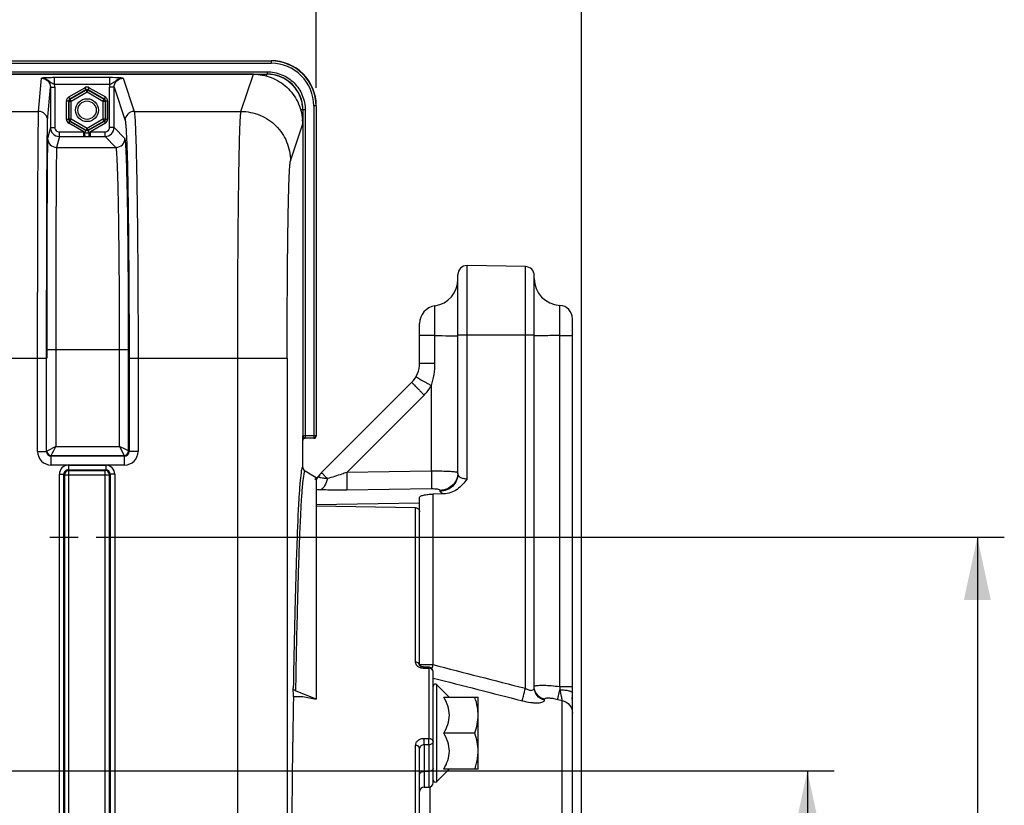
# Model space of a CAD drawing. Units: millimetres. Extents: x 0 to 594, y 0 to 420.
# Drawn here: x 211 to 266, y 284 to 327 of the extents above; entities that cross this region are included whole.
import ezdxf

# ---------------------------------------------------------------- set-up
doc = ezdxf.new("R2010")
doc.units = ezdxf.units.MM
doc.header["$LTSCALE"] = 32.67
doc.linetypes.add('CENTER', pattern=[0.6, 0.375, -0.075, 0.075, -0.075])
doc.layers.get('0').update_dxf_attribs({"linetype": 'CONTINUOUS'})
doc.layers.add('AXES', color=7, linetype='CONTINUOUS')
doc.layers.add('SOLIDES', color=7, linetype='CONTINUOUS')
doc.styles.get("Standard").update_dxf_attribs({"font": 'txt', "width": 0.85})
doc.dimstyles.new('DIMSTYLE_4', dxfattribs={"dimtxt": 3.5, "dimasz": 3.5, "dimexe": 1.5, "dimexo": 1, "dimgap": 0.875, "dimtad": 1, "dimdec": 4, "dimlfac": 4, "dimtxsty": 'STANDARD', "dimblk": '_FILLED', "dimblk1": '_FILLED', "dimblk2": '_FILLED', "dimcen": 0.09, "dimclrt": 5, "dimadec": 0, "dimazin": 0, "dimtp": 0.0001, "dimtm": 0.0001, "dimtfac": 1, "dimtdec": 4, "dimtofl": 0, "dimtmove": 0, "dimatfit": 3, "dimldrblk": '_FILLED', "dimfxl": 1, "dimtolj": 1, "dimarcsym": 0})

# ---------------------------------------------------------------- blocks, each defined once
blk = doc.blocks.new('_FILLED')
at = {"color": 0, "linetype": 'BYBLOCK'}
blk.add_solid([(0, 0), (-1, 0.214), (-1, -0.214)], dxfattribs=at)
blk = doc.blocks.new('*D5')
at = {"color": 2, "linetype": 'CONTINUOUS'}
for p, q in [((88.219, 317.419), (88.219, 379.194)), ((242.719, 266.486), (242.719, 379.194)), ((88.219, 377.694), (165.469, 377.694)), ((242.719, 377.694), (165.469, 377.694))]:
    blk.add_line(p, q, dxfattribs=at)
at = {"color": 2, "linetype": 'CONTINUOUS', "xscale": 3.5, "yscale": 3.5, "zscale": 3.5, "rotation": 180}
blk.add_blockref('_FILLED', (88.219, 377.694), dxfattribs=at)
at = {"color": 2, "linetype": 'CONTINUOUS', "xscale": 3.5, "yscale": 3.5, "zscale": 3.5}
blk.add_blockref('_FILLED', (242.719, 377.694), dxfattribs=at)
at = {"color": 5, "linetype": 'CONTINUOUS', "insert": (165.469, 382.069), "char_height": 3.5, "width": 8.925, "attachment_point": 2, "line_spacing_factor": 0.9}
blk.add_mtext('618', dxfattribs=at)
blk = doc.blocks.new('*D8')
at = {"color": 2, "linetype": 'CONTINUOUS'}
for p, q in [((167.469, 362.533), (167.469, 369.044)), ((227.969, 323.669), (227.969, 369.044)), ((167.469, 367.544), (197.719, 367.544)), ((227.969, 367.544), (197.719, 367.544))]:
    blk.add_line(p, q, dxfattribs=at)
at = {"color": 2, "linetype": 'CONTINUOUS', "xscale": 3.5, "yscale": 3.5, "zscale": 3.5, "rotation": 180}
blk.add_blockref('_FILLED', (167.469, 367.544), dxfattribs=at)
at = {"color": 2, "linetype": 'CONTINUOUS', "xscale": 3.5, "yscale": 3.5, "zscale": 3.5}
blk.add_blockref('_FILLED', (227.969, 367.544), dxfattribs=at)
at = {"color": 5, "linetype": 'CONTINUOUS', "insert": (197.719, 371.919), "char_height": 3.5, "width": 8.925, "attachment_point": 2, "line_spacing_factor": 0.9}
blk.add_mtext('242', dxfattribs=at)
blk = doc.blocks.new('*D27')
at = {"color": 2, "linetype": 'CONTINUOUS'}
for p, q in [((208.969, 285.669), (256.782, 285.669)), ((255.282, 285.669), (255.282, 272.794)), ((255.282, 259.919), (255.282, 272.794)), ((248.719, 259.919), (256.782, 259.919))]:
    blk.add_line(p, q, dxfattribs=at)
at = {"color": 2, "linetype": 'CONTINUOUS', "xscale": 3.5, "yscale": 3.5, "zscale": 3.5}
for p, rotation in [((255.282, 285.669), 90), ((255.282, 259.919), 270)]:
    blk.add_blockref('_FILLED', p, dxfattribs=dict(at, rotation=rotation))
at = {"color": 5, "linetype": 'CONTINUOUS', "insert": (250.907, 272.794), "char_height": 3.5, "width": 8.925, "attachment_point": 2, "rotation": 90, "line_spacing_factor": 0.9}
blk.add_mtext('103', dxfattribs=at)
blk = doc.blocks.new('*D28')
at = {"color": 2, "linetype": 'CONTINUOUS'}
for p, q in [((215.719, 298.669), (266.237, 298.669)), ((264.737, 298.669), (264.737, 279.294)), ((264.737, 259.919), (264.737, 279.294)), ((248.719, 259.919), (266.237, 259.919))]:
    blk.add_line(p, q, dxfattribs=at)
at = {"color": 2, "linetype": 'CONTINUOUS', "xscale": 3.5, "yscale": 3.5, "zscale": 3.5}
for p, rotation in [((264.737, 298.669), 90), ((264.737, 259.919), 270)]:
    blk.add_blockref('_FILLED', p, dxfattribs=dict(at, rotation=rotation))
at = {"color": 5, "linetype": 'CONTINUOUS', "insert": (260.362, 279.294), "char_height": 3.5, "width": 8.925, "attachment_point": 2, "rotation": 90, "line_spacing_factor": 0.9}
blk.add_mtext('155', dxfattribs=at)

msp = doc.modelspace()

# ---------------------------------------------------------------- linework, layer by layer
at = {"color": 9, "linetype": 'CONTINUOUS'}
for p, q in [((198.431982, 325.032832), (225.458027, 325.032832)), ((198.520371, 325.157813), (225.458027, 325.157813)), ((225.458027, 325.157813), (225.468975, 325.16876)), ((225.458027, 325.157813), (225.458027, 325.032832)), ((198.431982, 324.554689), (225.229846, 324.554689)), ((198.520371, 324.429708), (225.229479, 324.429708)), ((223.78175, 322.350269), (224.469803, 324.416105)), ((225.229846, 324.554689), (225.229846, 324.429708)), ((227.957646, 322.658194), (227.832666, 322.658194)), ((227.832666, 322.658194), (227.832666, 304.179708)), ((227.957646, 322.658194), (227.968594, 322.669141)), ((227.957646, 322.658194), (227.957646, 304.304689)), ((227.354522, 322.430012), (227.229541, 322.430012)), ((227.229541, 322.430012), (227.229541, 304.304689)), ((227.354522, 322.430012), (227.354522, 304.179708)), ((226.531324, 319.604014), (227.217721, 321.666846)), ((236.35232, 301.900353), (236.35232, 313.771156)), ((239.602345, 290.255124), (239.60232, 313.714427)), ((234.568594, 308.33823), (234.568594, 311.534777)), ((241.510255, 290.355346), (241.510261, 311.557215)), ((235.843594, 309.91876), (240.093594, 309.91876)), ((223.599786, 308.619089), (226.349367, 308.619089)), ((233.718594, 308.33823), (234.568594, 308.33823)), ((234.369773, 302.330576), (234.369773, 307.09443)), ((229.660161, 302.261731), (233.968909, 306.570463)), ((227.957646, 304.304689), (227.229541, 304.304689)), ((227.832666, 304.179708), (227.354522, 304.179708)), ((234.369773, 302.330576), (229.660161, 302.261731)), ((234.369773, 301.346395), (229.660176, 301.277269)), ((234.861046, 301.216238), (234.861046, 301.264664)), ((234.455505, 301.058737), (234.455505, 291.570621)), ((233.472957, 300.307545), (233.472957, 291.71254)), ((233.718594, 291.570621), (234.455505, 291.570621)), ((233.965839, 291.438486), (233.964231, 291.376651)), ((233.964231, 291.376651), (234.222957, 291.370453)), ((234.224619, 291.432303), (234.222957, 291.370453)), ((234.222957, 291.370453), (234.222957, 287.451815)), ((234.681982, 285.072701), (234.681982, 290.449478)), ((241.510255, 290.355362), (242.218594, 290.35536)), ((240.662153, 289.601106), (240.662153, 289.643643)), ((241.399063, 289.641084), (241.650035, 289.57782)), ((241.650037, 229.396291), (241.650035, 289.57782)), ((233.472957, 287.076233), (233.472957, 272.533935)), ((234.222957, 287.451815), (233.964231, 287.451591)), ((233.964239, 287.110216), (233.964231, 284.752287)), ((234.222957, 287.110421), (233.964239, 287.110216)), ((234.222957, 287.110421), (234.222957, 284.756803)), ((233.964231, 285.633544), (234.222957, 285.636738)), ((234.287153, 284.766696), (234.287087, 279.138803))]:
    msp.add_line(p, q, dxfattribs=at)
at = {"color": 7, "linetype": 'CONTINUOUS'}
for p, q in [((224.469803, 324.416105), (197.780631, 324.416105)), ((235.843594, 302.197121), (235.843594, 313.271233)), ((239.60232, 313.714427), (236.35232, 313.771156)), ((240.093594, 290.303133), (240.093594, 313.214504)), ((233.718594, 308.338249), (233.718594, 310.546091)), ((242.218594, 230.124027), (242.218594, 310.808373)), ((228.261487, 302.259803), (233.279254, 307.277569)), ((227.218594, 302.54517), (227.218594, 304.043779)), ((227.968594, 301.967798), (227.343632, 302.32862)), ((227.968594, 301.967798), (227.968594, 289.65192)), ((233.718594, 291.529858), (233.718594, 300.876379)), ((235.052562, 301.071648), (234.455505, 301.058737)), ((233.718594, 300.560798), (227.968594, 300.463851)), ((227.968594, 300.400351), (233.472957, 300.307545)), ((233.721223, 291.525933), (233.71845, 291.529858)), ((234.224565, 291.432304), (233.965839, 291.438486)), ((234.468594, 285.007142), (234.468594, 291.182376)), ((226.697119, 289.794022), (226.688736, 290.274297)), ((235.367909, 289.763551), (234.681982, 290.449478)), ((226.697119, 289.794022), (227.218594, 289.794022)), ((227.968594, 289.65192), (226.813736, 290.123389)), ((227.218594, 289.794022), (227.968594, 289.65192)), ((235.06097, 289.76109), (236.968594, 289.76109)), ((236.968594, 285.76109), (236.968594, 289.76109)), ((236.9571, 289.006086), (236.95675, 289.009805)), ((236.789961, 287.76109), (235.06097, 287.76109)), ((233.718594, 232.923643), (233.718594, 286.913882)), ((236.95675, 286.512374), (236.957115, 286.516254)), ((235.367909, 285.758629), (234.681982, 285.072701)), ((236.968594, 285.76109), (235.06097, 285.76109)), ((233.964231, 284.752286), (234.222957, 284.756802))]:
    msp.add_line(p, q, dxfattribs=at)
msp.add_lwpolyline([(233.965839, 291.438486), (233.950887, 291.439063), (233.923521, 291.441275), (233.897139, 291.444859), (233.871954, 291.44969), (233.848031, 291.455663), (233.825587, 291.462635), (233.804892, 291.470411), (233.786114, 291.478797), (233.769401, 291.487571), (233.754928, 291.496457), (233.742889, 291.505082), (233.733302, 291.513112), (233.7261, 291.520211), (233.721223, 291.525933)], dxfattribs=at)
at = {"color": 9, "linetype": 'CONTINUOUS'}
msp.add_circle((215.218594, 322.41876), 0.636046, dxfattribs=at)
at = {"color": 7, "linetype": 'CONTINUOUS'}
msp.add_circle((215.218594, 322.41876), 0.511055, dxfattribs=at)
at = {"color": 9, "linetype": 'CONTINUOUS'}
for centre, radius, start, end in [((225.458128, 322.658294), 2.499515, 359.9976959, 90.0023041), ((225.458177, 322.658343), 2.374489, 359.9963922, 90.0036078), ((225.230021, 322.430189), 1.999516, 359.994925, 90.0155202), ((232.19248, 308.344857), 2.510811, 315.0328376, 330.1310912), ((227.236642, 302.520025), 0.98378, 315.6864082, 330.7952925), ((228.670851, 308.626612), 7.334636, 264.5046382, 266.4560681), ((234.403246, 291.570662), 0.684652, 180.0034268, 183.6335091), ((234.406651, 291.570849), 0.688062, 183.6310911, 184.4247703), ((233.974219, 292.076982), 0.699886, 254.2822423, 260.1671289), ((233.981809, 292.120848), 0.744404, 260.1681138, 268.6468777), ((274.779347, 281.274917), 41.617469, 165.6769397, 165.9855798), ((271.45126, 292.667649), 30.030172, 184.4161052, 184.7576277), ((241.473389, 289.53937), 0.745225, 5.1140172, 15.254666)]:
    msp.add_arc(centre, radius, start, end, dxfattribs=at)
at = {"color": 7, "linetype": 'CONTINUOUS'}
for centre, radius, start, end in [((225.469124, 322.66929), 2.499463, 359.9965757, 90.0034243), ((224.467825, 321.664521), 2.749892, 0.0345589, 5.0415502), ((236.343594, 313.271233), 0.5, 89, 180), ((239.593594, 313.214504), 0.5, 0, 89), ((234.343594, 313.017806), 1.5, 278.6269266, 360), ((241.593594, 313.054898), 1.5, 180, 266.8152615), ((234.718594, 310.546091), 1, 98.6269266, 180), ((241.468594, 310.808373), 0.75, 0, 86.8152615), ((232.218594, 308.33823), 1.5, 314.9999769, 0.000736), ((227.354539, 304.304706), 0.124998, 180.0077565, 269.9922435), ((227.832649, 304.304706), 0.124998, 270.0077565, 359.9922435), ((227.845086, 304.293867), 0.123508, 349.8225021, 359.941627), ((227.349701, 302.697549), 0.982802, 314.6902429, 324.7477189), ((228.968594, 301.552696), 1, 135, 150.8361284), ((234.218553, 291.182068), 0.250311, 79.9862644, 88.6112969), ((234.218584, 291.182368), 0.25001, 0.0016933, 79.9813953), ((234.593594, 290.36109), 0.125, 45, 180), ((234.331088, 288.760116), 2.637506, 0.0211508, 5.3510986), ((234.331141, 286.762061), 2.637453, 354.652344, 359.9788931), ((234.218594, 285.006764), 0.25, 271.0000051, 0.0002483), ((234.593594, 285.16109), 0.125, 180, 315), ((233.968594, 284.502324), 0.25, 90.9999955, 179.9997447)]:
    msp.add_arc(centre, radius, start, end, dxfattribs=at)
for centre, major_axis, start_param, end_param in [((227.343613, 304.293779), (0.088415, 0.088415), -3.926838524, -2.356346783), ((227.343613, 304.043741), (-0.088415, 0.088415), -0.602301897, 0.78524587), ((227.343613, 304.043741), (0.088415, -0.088415), 2.356346783, 2.539290757)]:
    msp.add_ellipse(centre, major_axis=major_axis, ratio=0.99969546, start_param=start_param, end_param=end_param, dxfattribs=at)
for points, knots in [([(224.469803, 324.416105), (224.807654, 324.416105), (225.489928, 324.288622), (226.369138, 323.740259), (226.991287, 322.911486), (227.177408, 322.242828), (227.207079, 321.906177)], [0, 0, 0, 0, 0.249998417, 0.499953232, 0.749923913, 1, 1, 1, 1]), ([(234.568594, 309.876323), (234.457137, 309.877402), (234.296702, 309.87926), (234.093993, 309.882335), (233.968169, 309.884329), (233.866347, 309.886378), (233.796855, 309.887588), (233.756843, 309.889375), (233.735819, 309.889534), (233.726767, 309.89179), (233.718594, 309.89117), (233.718594, 309.892539)], [0, 0, 0, 0, 0.393230211, 0.565969747, 0.715395779, 0.836788841, 0.926344569, 0.958262986, 0.981262264, 0.9951694, 1, 1, 1, 1]), ([(234.568594, 309.876323), (234.836423, 309.875782), (235.250336, 309.871676), (235.664502, 309.869791), (235.810515, 309.86286)], [0, 0, 0, 0, 0.646920112, 1, 1, 1, 1]), ([(235.810515, 309.86286), (235.814254, 309.862683), (235.824588, 309.862066), (235.835004, 309.861735), (235.841515, 309.860532)], [0, 0, 0, 0, 0.36114335, 1, 1, 1, 1]), ([(240.131226, 309.862694), (240.126974, 309.862505), (240.115219, 309.86185), (240.103381, 309.861501), (240.095961, 309.860223)], [0, 0, 0, 0, 0.361110151, 1, 1, 1, 1]), ([(241.510261, 309.876025), (241.215556, 309.875808), (240.755934, 309.871873), (240.296068, 309.86999), (240.131226, 309.862694)], [0, 0, 0, 0, 0.64106868, 1, 1, 1, 1]), ([(241.510261, 309.876025), (241.601591, 309.874858), (241.733756, 309.873875), (241.901477, 309.874255), (242.007053, 309.875308), (242.093124, 309.877119), (242.151881, 309.879235), (242.186133, 309.881533), (242.203684, 309.883095), (242.21218, 309.884758), (242.218594, 309.886117), (242.218594, 309.887424)], [0, 0, 0, 0, 0.38631489, 0.558944055, 0.709499524, 0.832582878, 0.923831807, 0.956470655, 0.980068998, 0.994473354, 1, 1, 1, 1]), ([(227.843613, 304.16876), (227.872095, 304.16876), (227.931018, 304.189569), (227.961636, 304.243977), (227.966651, 304.272043)], [0, 0, 0, 0, 0.499752305, 1, 1, 1, 1]), ([(228.04088, 301.998857), (228.003827, 301.962265), (227.950778, 301.917754), (227.893304, 301.879907), (227.879081, 301.871114)], [0, 0, 0, 0, 0.756945847, 1, 1, 1, 1]), ([(236.35232, 301.900353), (236.203678, 301.680016), (235.849964, 301.267748), (235.316311, 301.077351), (235.052562, 301.071648)], [0, 0, 0, 0, 0.501866272, 1, 1, 1, 1]), ([(233.718594, 300.876379), (233.718594, 300.90494), (233.770643, 300.945453), (233.845111, 300.975982), (233.978315, 301.014697), (234.183372, 301.045459), (234.35993, 301.05667), (234.455505, 301.058737)], [0, 0, 0, 0, 0.109503403, 0.203061562, 0.323641172, 0.633479691, 1, 1, 1, 1]), ([(233.472957, 300.307545), (233.535725, 300.306487), (233.664422, 300.255953), (233.718594, 300.12737), (233.718594, 300.066101)], [0, 0, 0, 0, 0.506074309, 1, 1, 1, 1]), ([(226.813736, 290.123389), (226.79577, 290.130725), (226.736311, 290.160926), (226.689572, 290.226431), (226.688736, 290.274297)], [0, 0, 0, 0, 0.28843983, 1, 1, 1, 1]), ([(235.06097, 287.76109), (235.14987, 287.91507), (235.305071, 288.233814), (235.40268, 288.76109), (235.305071, 289.288366), (235.14987, 289.607109), (235.06097, 289.76109)], [0, 0, 0, 0, 0.252565529, 0.500000017, 0.747434455, 1, 1, 1, 1]), ([(236.95675, 289.009805), (236.950715, 289.073507), (236.917415, 289.328391), (236.850955, 289.578108), (236.789961, 289.76109)], [0, 0, 0, 0, 0.249106613, 1, 1, 1, 1]), ([(236.789961, 287.76109), (236.843879, 287.922842), (236.934175, 288.251505), (236.968594, 288.591855), (236.968594, 288.76109)], [0, 0, 0, 0, 0.501864374, 1, 1, 1, 1]), ([(235.06097, 285.76109), (235.14987, 285.91507), (235.305071, 286.233814), (235.40268, 286.76109), (235.305071, 287.288366), (235.14987, 287.607109), (235.06097, 287.76109)], [0, 0, 0, 0, 0.252565763, 0.500000062, 0.747434329, 1, 1, 1, 1]), ([(236.968594, 286.76109), (236.968594, 286.930325), (236.934175, 287.270675), (236.843879, 287.599338), (236.789961, 287.76109)], [0, 0, 0, 0, 0.498135624, 1, 1, 1, 1]), ([(236.789961, 285.76109), (236.810377, 285.822336), (236.886579, 286.067509), (236.938617, 286.320981), (236.95675, 286.512374)], [0, 0, 0, 0, 0.251390442, 1, 1, 1, 1])]:
    msp.add_open_spline(points, degree=3, knots=knots, dxfattribs=at)
at = {"color": 9, "linetype": 'CONTINUOUS'}
for points, knots in [([(225.229846, 324.554689), (225.506201, 324.554588), (226.064935, 324.444204), (226.771153, 323.971311), (227.243964, 323.265093), (227.354493, 322.706367), (227.354522, 322.430012)], [0, 0, 0, 0, 0.250014426, 0.500000937, 0.749985908, 1, 1, 1, 1]), ([(223.599785, 308.618656), (223.599786, 309.483482), (223.602004, 311.182013), (223.611902, 313.653273), (223.628004, 315.943629), (223.649451, 317.970922), (223.675825, 319.662177), (223.701491, 320.832795), (223.726302, 321.556555), (223.741696, 321.928399), (223.760326, 322.179425), (223.770492, 322.308003), (223.781749, 322.350269)], [0, 0, 0, 0, 0.188895281, 0.370993089, 0.539775674, 0.689168151, 0.813812737, 0.909237558, 0.944879949, 0.972029725, 0.990446602, 1, 1, 1, 1]), ([(223.781743, 322.350245), (224.139236, 322.349919), (224.861811, 322.206584), (225.774976, 321.595195), (226.387365, 320.68313), (226.530997, 319.961105), (226.531324, 319.604014)], [0, 0, 0, 0, 0.250140968, 0.500198887, 0.750140425, 1, 1, 1, 1]), ([(226.349367, 308.619089), (226.349368, 309.977883), (226.355439, 311.954874), (226.377581, 314.47891), (226.399039, 316.100691), (226.425397, 317.453616), (226.451095, 318.390133), (226.475858, 318.969019), (226.49134, 319.266682), (226.509805, 319.467312), (226.520219, 319.570626), (226.531324, 319.604014)], [0, 0, 0, 0, 0.370945811, 0.539706854, 0.68908141, 0.813715119, 0.909139965, 0.944789565, 0.971953305, 0.990394169, 1, 1, 1, 1]), ([(233.279254, 307.27757), (233.2781, 307.276416), (233.285934, 307.270224), (233.291483, 307.260544), (233.309385, 307.24263), (233.330644, 307.219173), (233.359376, 307.189197), (233.408532, 307.137872), (233.483378, 307.060902), (233.586665, 306.955503), (233.705115, 306.835496), (233.834165, 306.705458), (233.923352, 306.616034), (233.968909, 306.570463)], [0, 0, 0, 0, 0.004955047, 0.019348205, 0.043142358, 0.076111726, 0.117951576, 0.168272309, 0.292353691, 0.443677098, 0.616494077, 0.804332828, 1, 1, 1, 1]), ([(233.519768, 307.591952), (233.518972, 307.590563), (233.528595, 307.587254), (233.536216, 307.579298), (233.558472, 307.567218), (233.585098, 307.550388), (233.620737, 307.52935), (233.6816, 307.493147), (233.773914, 307.439018), (233.900997, 307.364905), (234.046469, 307.28058), (234.204752, 307.189226), (234.313997, 307.126429), (234.369773, 307.09443)], [0, 0, 0, 0, 0.00487686, 0.019236346, 0.043002362, 0.075944214, 0.117756461, 0.168050187, 0.29208563, 0.443387682, 0.61622792, 0.804155979, 1, 1, 1, 1]), ([(227.218594, 302.54517), (227.195295, 302.558447), (227.135733, 302.386531), (227.133043, 302.317219), (227.121139, 302.23412)], [0, 0, 0, 0, 0.242100755, 1, 1, 1, 1]), ([(227.343632, 302.32862), (227.329994, 302.336483), (227.29949, 302.291227), (227.287981, 302.240132), (227.275981, 302.193146), (227.270727, 302.166753)], [0, 0, 0, 0, 0.25636775, 0.561734317, 1, 1, 1, 1]), ([(235.793524, 302.270708), (235.728904, 302.285605), (235.553249, 302.301685), (235.237378, 302.32022), (234.828146, 302.329891), (234.528369, 302.331343), (234.369773, 302.330576)], [0, 0, 0, 0, 0.13948748, 0.36935751, 0.666401231, 1, 1, 1, 1]), ([(234.369773, 302.330576), (234.372895, 302.116732), (234.376549, 301.828383), (234.374003, 301.500431), (234.373054, 301.386074), (234.369773, 301.346395)], [0, 0, 0, 0, 0.651851453, 0.878648216, 1, 1, 1, 1]), ([(227.121139, 302.23412), (227.094245, 302.046388), (227.050083, 301.575398), (226.96263, 300.266839), (226.869697, 297.963419), (226.769012, 294.447621), (226.715212, 291.769602), (226.688736, 290.274297)], [0, 0, 0, 0, 0.047530307, 0.1184748, 0.328712489, 0.625184832, 1, 1, 1, 1]), ([(227.270727, 302.166753), (227.239331, 302.009032), (227.194381, 301.585893), (227.13411, 300.798807), (227.076119, 299.707108), (226.991016, 297.669997), (226.898251, 294.442354), (226.841418, 291.678135), (226.813736, 290.123389)], [0, 0, 0, 0, 0.040017751, 0.105664654, 0.196539062, 0.311992913, 0.613051234, 1, 1, 1, 1]), ([(228.584176, 301.922234), (228.512611, 301.926822), (228.386686, 301.938292), (228.24304, 301.961932), (228.157581, 301.985465), (228.119712, 302.002013), (228.094053, 302.017982), (228.092585, 302.035026), (228.095363, 302.040003)], [0, 0, 0, 0, 0.412123705, 0.725490933, 0.837431718, 0.917464856, 0.967242668, 1, 1, 1, 1]), ([(228.584306, 301.922217), (228.55224, 301.779979), (228.478472, 301.54899), (228.31059, 301.339682), (228.217468, 301.306007)], [0, 0, 0, 0, 0.595544929, 1, 1, 1, 1]), ([(228.584218, 301.922191), (228.538793, 301.968329), (228.474614, 302.033821), (228.395323, 302.115615), (228.347986, 302.164274), (228.312747, 302.202719), (228.282399, 302.231976), (228.27347, 302.248126), (228.259581, 302.257897), (228.261487, 302.259803)], [0, 0, 0, 0, 0.415743154, 0.588097153, 0.733039769, 0.848241784, 0.931889974, 0.98268897, 1, 1, 1, 1]), ([(229.660154, 302.261724), (229.570131, 302.230554), (229.214003, 302.109636), (228.854871, 301.997155), (228.584218, 301.922191)], [0, 0, 0, 0, 0.253294323, 1, 1, 1, 1]), ([(229.660176, 302.261731), (229.663307, 302.047682), (229.666987, 301.759128), (229.664408, 301.431082), (229.663483, 301.316829), (229.660177, 301.277258)], [0, 0, 0, 0, 0.652283763, 0.879004973, 1, 1, 1, 1]), ([(235.843594, 302.197127), (235.843594, 302.070837), (235.792381, 301.814832), (235.573846, 301.491068), (235.247737, 301.272441), (234.989558, 301.218438), (234.861046, 301.216238)], [0, 0, 0, 0, 0.247815045, 0.496895408, 0.747787779, 1, 1, 1, 1]), ([(235.840849, 302.174119), (235.831759, 302.053904), (235.767157, 301.813979), (235.545242, 301.515606), (235.229454, 301.315993), (234.983519, 301.266764), (234.861046, 301.264664)], [0, 0, 0, 0, 0.247995586, 0.49720755, 0.748030433, 1, 1, 1, 1]), ([(235.843594, 302.246704), (235.843589, 302.25255), (235.822457, 302.264113), (235.806289, 302.267764), (235.793524, 302.270708)], [0, 0, 0, 0, 0.308574354, 1, 1, 1, 1]), ([(236.35232, 301.900353), (236.28277, 301.895775), (236.151239, 301.905997), (235.984854, 301.973715), (235.873897, 302.073255), (235.843592, 302.15894), (235.843594, 302.197108)], [0, 0, 0, 0, 0.324292804, 0.602562326, 0.822414939, 1, 1, 1, 1]), ([(229.660176, 301.277269), (229.536507, 301.275451), (229.055479, 301.272242), (228.57415, 301.283761), (228.217469, 301.306002)], [0, 0, 0, 0, 0.257106034, 1, 1, 1, 1]), ([(234.861046, 301.264664), (234.861034, 301.281588), (234.799776, 301.312768), (234.704153, 301.329611), (234.547368, 301.34603), (234.432462, 301.347312), (234.369773, 301.346395)], [0, 0, 0, 0, 0.099752767, 0.315763716, 0.630447863, 1, 1, 1, 1]), ([(235.052561, 301.071648), (235.002579, 301.089542), (234.927738, 301.116875), (234.861034, 301.186693), (234.861046, 301.216238)], [0, 0, 0, 0, 0.642460446, 1, 1, 1, 1]), ([(233.472957, 291.71254), (233.47296, 291.644918), (233.555578, 291.493525), (233.701525, 291.426705), (233.784621, 291.403266)], [0, 0, 0, 0, 0.439215247, 1, 1, 1, 1]), ([(233.706626, 291.580586), (233.689813, 291.620451), (233.617298, 291.690566), (233.522773, 291.711878), (233.472957, 291.71254)], [0, 0, 0, 0, 0.464787677, 1, 1, 1, 1]), ([(234.468594, 291.182376), (234.468594, 291.232399), (234.399621, 291.341289), (234.283889, 291.369653), (234.222957, 291.370453)], [0, 0, 0, 0, 0.450822131, 1, 1, 1, 1]), ([(239.433968, 289.560963), (239.451398, 289.649192), (239.508549, 289.880461), (239.565599, 290.11158), (239.60232, 290.25513)], [0, 0, 0, 0, 0.377702853, 1, 1, 1, 1]), ([(239.602345, 290.255117), (239.659588, 290.218515), (239.771389, 290.161644), (239.937323, 290.125959), (240.072873, 290.184511), (240.093594, 290.267009), (240.093594, 290.303135)], [0, 0, 0, 0, 0.33810889, 0.621217152, 0.820228134, 1, 1, 1, 1]), ([(240.093594, 290.346676), (240.093595, 290.350401), (240.098137, 290.369495), (240.117578, 290.379929), (240.131446, 290.386058)], [0, 0, 0, 0, 0.197218873, 1, 1, 1, 1]), ([(240.662153, 289.601106), (240.505521, 289.638779), (240.210084, 289.817788), (240.093594, 290.145478), (240.093594, 290.303132)], [0, 0, 0, 0, 0.505403449, 1, 1, 1, 1]), ([(240.662153, 289.643643), (240.512264, 289.679747), (240.229256, 289.846476), (240.104395, 290.15236), (240.094956, 290.303188)], [0, 0, 0, 0, 0.504999908, 1, 1, 1, 1]), ([(240.131446, 290.386058), (240.154449, 290.396223), (240.215192, 290.410421), (240.380535, 290.428744), (240.660885, 290.428233), (241.060225, 290.404749), (241.354202, 290.37433), (241.510255, 290.355346)], [0, 0, 0, 0, 0.05445256, 0.133600726, 0.360465441, 0.659630749, 1, 1, 1, 1]), ([(240.662153, 289.643643), (240.662157, 289.655803), (240.675618, 289.684474), (240.724789, 289.706926), (240.794314, 289.719776), (240.887015, 289.722468), (240.998553, 289.715445), (241.172485, 289.692718), (241.307309, 289.664214), (241.399063, 289.641084)], [0, 0, 0, 0, 0.047076816, 0.110046507, 0.201053663, 0.321336596, 0.467427523, 0.633649223, 1, 1, 1, 1]), ([(241.399063, 289.641084), (241.41051, 289.705705), (241.453807, 289.88413), (241.496204, 290.062535), (241.524551, 290.176892)], [0, 0, 0, 0, 0.357747636, 1, 1, 1, 1]), ([(241.650033, 289.577821), (241.637858, 289.652508), (241.59445, 289.851994), (241.552216, 290.051551), (241.524551, 290.176892)], [0, 0, 0, 0, 0.370888846, 1, 1, 1, 1]), ([(241.52456, 290.176899), (241.614519, 290.175356), (241.780541, 290.165491), (241.973445, 290.136689), (242.098777, 290.100142), (242.16923, 290.071121), (242.218596, 290.032672), (242.218596, 290.005526)], [0, 0, 0, 0, 0.366125796, 0.674814516, 0.795515885, 0.889532185, 1, 1, 1, 1]), ([(239.433968, 289.560962), (239.586824, 289.521902), (239.81224, 289.476334), (240.103106, 289.447247), (240.289354, 289.443729), (240.443682, 289.457054), (240.559528, 289.486524), (240.639956, 289.530646), (240.662151, 289.579988), (240.662153, 289.601106)], [0, 0, 0, 0, 0.364698868, 0.529970983, 0.675142364, 0.794946237, 0.886474415, 0.951184255, 1, 1, 1, 1]), ([(241.650035, 289.577814), (241.806926, 289.539803), (242.102876, 289.358529), (242.218594, 289.029349), (242.218594, 288.870678)], [0, 0, 0, 0, 0.504307822, 1, 1, 1, 1]), ([(233.964231, 287.451591), (233.900408, 287.451532), (233.776101, 287.433548), (233.614108, 287.354152), (233.50094, 287.230428), (233.472959, 287.125765), (233.472957, 287.076233)], [0, 0, 0, 0, 0.281576631, 0.544583322, 0.781472636, 1, 1, 1, 1]), ([(233.718594, 286.913885), (233.718594, 286.95872), (233.64113, 287.056164), (233.533149, 287.075551), (233.472957, 287.076233)], [0, 0, 0, 0, 0.426871908, 1, 1, 1, 1]), ([(233.964239, 287.110216), (233.903164, 287.110872), (233.782673, 287.08085), (233.718595, 286.966298), (233.718594, 286.913882)], [0, 0, 0, 0, 0.538161875, 1, 1, 1, 1]), ([(233.964231, 287.110216), (233.964825, 287.135973), (233.966344, 287.24976), (233.96614, 287.36358), (233.964231, 287.451591)], [0, 0, 0, 0, 0.226406603, 1, 1, 1, 1]), ([(234.222957, 287.110421), (234.224288, 287.136153), (234.22367, 287.207973), (234.225734, 287.321751), (234.222475, 287.409786), (234.222957, 287.451815)], [0, 0, 0, 0, 0.226405282, 0.63066608, 1, 1, 1, 1]), ([(234.468594, 287.287171), (234.468594, 287.33246), (234.391929, 287.430993), (234.283212, 287.451123), (234.222957, 287.451815)], [0, 0, 0, 0, 0.429082023, 1, 1, 1, 1]), ([(234.468594, 287.287171), (234.468594, 287.23947), (234.396037, 287.135407), (234.283568, 287.111169), (234.222957, 287.110421)], [0, 0, 0, 0, 0.440382761, 1, 1, 1, 1]), ([(233.718594, 285.456794), (233.718594, 285.50451), (233.791189, 285.608555), (233.903638, 285.632796), (233.964231, 285.633544)], [0, 0, 0, 0, 0.440533496, 1, 1, 1, 1]), ([(234.468594, 285.813487), (234.468594, 285.765772), (234.395999, 285.661727), (234.28355, 285.637485), (234.222957, 285.636738)], [0, 0, 0, 0, 0.440533496, 1, 1, 1, 1])]:
    msp.add_open_spline(points, degree=3, knots=knots, dxfattribs=at)
for points in [[(234.369773, 307.09443), (234.506434, 307.49143), (234.568594, 307.918366), (234.568594, 308.33823)], [(233.718594, 291.522476), (233.718594, 291.542252), (233.714312, 291.562364), (233.706626, 291.580586)], [(234.455505, 291.570621), (236.171234, 291.132576), (237.886852, 290.694097), (239.602345, 290.255124)], [(234.468595, 290.828183), (236.123819, 290.406168), (237.778948, 289.983777), (239.433968, 289.560962)]]:
    msp.add_open_spline(points, degree=3, dxfattribs=at)
at = {"color": 7, "linetype": 'CONTINUOUS'}
msp.add_open_spline([(227.218594, 302.54517), (227.218592, 302.461818), (227.271447, 302.370297), (227.343632, 302.32862)], degree=3, dxfattribs=at)
at = {"layer": 'AXES', "color": 2, "linetype": 'CENTER'}
msp.add_line((213.143594, 298.66876), (214.718594, 298.66876), dxfattribs=at)
at = {"layer": 'SOLIDES', "color": 9, "linetype": 'CONTINUOUS'}
for p, q in [((216.489547, 324.227754), (213.412395, 324.227753)), ((213.412395, 323.853266), (213.412395, 324.227753)), ((216.489546, 323.853267), (216.489547, 324.227754)), ((225.218899, 324.313847), (225.218899, 324.420073)), ((212.52556, 322.350245), (212.679292, 324.196713)), ((213.025555, 321.85093), (213.17913, 323.695513)), ((213.17913, 323.695513), (213.429128, 323.695513)), ((216.489547, 323.853267), (213.412396, 323.853266)), ((213.429128, 323.695513), (213.429128, 321.454822)), ((214.199792, 323.151282), (215.093613, 323.66733)), ((215.093613, 323.66733), (215.156104, 323.559093)), ((215.281084, 323.559093), (215.343575, 323.66733)), ((215.343575, 323.66733), (216.237396, 323.151282)), ((216.47292, 321.454765), (216.47292, 323.696027)), ((216.722882, 323.696027), (216.47292, 323.696027)), ((216.722882, 321.454765), (216.722882, 323.695984)), ((216.722882, 323.695984), (217.337414, 321.85093)), ((217.222347, 324.196713), (217.837338, 322.350245)), ((214.262282, 323.043045), (214.199792, 323.151282)), ((214.262282, 323.043045), (215.156104, 323.559093)), ((214.278941, 323.033427), (215.156104, 323.539857)), ((214.341431, 322.92519), (215.218594, 323.431621)), ((215.156104, 323.559093), (215.156104, 323.539857)), ((215.156104, 323.539857), (215.218594, 323.431621)), ((215.218594, 323.431621), (215.281084, 323.539857)), ((215.218594, 323.431621), (216.095757, 322.92519)), ((215.281084, 323.559093), (215.281084, 323.539857)), ((215.281084, 323.559093), (216.174906, 323.043045)), ((215.281084, 323.539857), (216.158247, 323.033427)), ((216.237396, 323.151282), (216.174906, 323.043045)), ((214.074811, 321.902712), (214.074811, 322.934808)), ((214.074811, 322.934808), (214.199792, 322.934808)), ((214.199792, 321.902712), (214.199792, 322.934808)), ((214.199792, 322.934808), (214.21645, 322.92519)), ((214.21645, 321.91233), (214.21645, 322.92519)), ((214.21645, 322.92519), (214.341431, 322.92519)), ((214.341431, 322.92519), (214.278941, 323.033427)), ((214.341431, 321.91233), (214.341431, 322.92519)), ((216.158247, 323.033427), (216.095757, 322.92519)), ((216.095757, 322.92519), (216.095757, 321.91233)), ((216.095757, 322.92519), (216.220738, 322.92519)), ((216.174906, 323.043045), (216.158247, 323.033427)), ((216.220738, 322.92519), (216.220738, 321.91233)), ((216.237396, 322.934808), (216.237396, 321.902712)), ((216.237396, 322.934808), (216.362377, 322.934808)), ((216.362377, 322.934808), (216.362377, 321.902712)), ((182.911628, 322.350245), (212.52556, 322.350245)), ((217.837338, 322.350245), (223.78175, 322.350269)), ((214.199792, 321.902712), (214.074811, 321.902712)), ((214.199792, 321.902712), (214.21645, 321.91233)), ((214.199792, 321.686239), (214.262282, 321.794476)), ((215.033662, 321.204803), (214.199792, 321.686239)), ((214.341431, 321.91233), (214.21645, 321.91233)), ((214.262282, 321.794476), (214.278941, 321.804093)), ((215.156104, 321.278428), (214.262282, 321.794476)), ((214.278941, 321.804093), (214.341431, 321.91233)), ((215.156104, 321.297663), (214.278941, 321.804093)), ((215.218594, 321.4059), (214.341431, 321.91233)), ((216.095757, 321.91233), (215.218594, 321.4059)), ((216.158247, 321.804093), (215.281084, 321.297663)), ((216.174906, 321.794476), (215.281084, 321.278428)), ((216.237396, 321.686239), (215.403526, 321.204803)), ((216.220738, 321.91233), (216.095757, 321.91233)), ((216.095757, 321.91233), (216.158247, 321.804093)), ((216.174906, 321.794476), (216.158247, 321.804093)), ((216.174906, 321.794476), (216.237396, 321.686239)), ((216.237396, 321.902712), (216.220738, 321.91233)), ((216.362377, 321.902712), (216.237396, 321.902712)), ((213.17913, 321.454822), (213.027705, 320.849062)), ((213.17913, 321.454822), (213.429128, 321.454822)), ((213.679111, 320.954842), (213.5277, 320.349139)), ((213.679111, 320.954842), (213.679111, 321.204803)), ((213.679111, 321.204803), (215.033662, 321.204803)), ((213.679111, 320.954842), (215.033662, 320.954842)), ((215.033662, 320.954842), (215.033662, 321.204803)), ((215.033662, 321.204803), (215.100282, 321.181742)), ((215.156104, 321.278428), (215.100282, 321.181742)), ((215.218594, 321.4059), (215.156104, 321.297663)), ((215.281084, 321.297663), (215.218594, 321.4059)), ((215.281084, 321.278428), (215.281084, 321.297663)), ((215.336906, 321.181741), (215.281084, 321.278428)), ((215.336906, 321.181741), (215.404181, 321.205182)), ((215.403526, 320.954842), (215.403526, 321.204803)), ((215.403526, 321.204803), (216.222958, 321.204803)), ((215.403537, 320.954836), (216.222958, 320.954842)), ((216.222958, 320.954842), (216.222958, 321.204803)), ((216.82866, 320.349139), (216.222958, 320.954842)), ((216.722882, 321.454765), (216.47292, 321.454765)), ((217.328585, 320.849062), (216.722882, 321.454765)), ((213.5277, 320.349139), (216.82866, 320.349139)), ((212.970766, 308.619089), (212.970779, 308.900683)), ((212.970779, 308.900683), (212.970819, 309.186198)), ((212.97733, 309.100852), (217.530102, 309.100852)), ((213.477325, 309.100835), (213.477325, 303.703747)), ((217.030178, 303.703747), (217.030178, 309.100836)), ((217.530102, 303.453785), (217.530102, 309.100852)), ((217.556372, 309.192842), (217.556589, 308.619089)), ((182.466422, 308.619089), (212.970766, 308.619089)), ((212.470771, 303.427469), (212.470771, 308.619089)), ((217.556589, 308.619089), (223.599786, 308.618656)), ((217.556589, 308.619089), (217.556589, 303.42729)), ((218.056513, 308.619089), (218.056513, 303.427297)), ((223.599786, 277.937466), (223.599786, 308.618656)), ((226.349367, 308.619089), (226.349367, 268.812033)), ((212.470771, 303.427469), (212.970766, 303.427469)), ((213.477325, 303.703747), (212.97733, 303.453749)), ((213.477325, 303.703747), (217.030178, 303.703747)), ((217.030178, 303.703747), (217.28014, 303.203823)), ((217.556589, 303.42729), (217.530102, 303.453785)), ((218.056513, 303.427297), (217.556589, 303.427297)), ((213.220721, 302.677412), (213.220721, 303.177335)), ((213.227342, 303.203823), (213.220785, 303.177335)), ((217.30657, 303.177335), (213.220785, 303.177335)), ((213.227342, 303.203823), (217.28014, 303.203823)), ((217.30657, 303.177335), (217.28014, 303.203823)), ((217.306627, 302.677412), (217.306627, 303.177335)), ((217.306627, 302.677412), (213.220721, 302.677412)), ((214.179109, 302.414473), (216.25837, 302.414473)), ((214.179109, 302.414473), (214.214268, 302.37941)), ((214.179206, 302.664435), (216.257982, 302.664435)), ((214.179206, 302.664435), (214.179206, 302.414473)), ((214.214268, 302.37941), (216.22292, 302.37941)), ((214.214268, 268.164473), (214.214268, 302.37941)), ((216.22292, 302.37941), (216.25837, 302.414473)), ((216.22292, 268.164473), (216.22292, 302.37941)), ((216.257982, 302.664435), (216.257982, 302.414473)), ((213.679282, 302.164511), (213.929244, 302.164511)), ((213.679282, 268.379372), (213.679282, 302.164511)), ((213.929244, 268.379409), (213.929244, 302.164471)), ((213.929244, 302.164471), (213.964306, 302.129448)), ((213.964306, 302.129448), (216.472882, 302.129448)), ((213.964306, 302.129448), (213.964306, 268.414435)), ((216.472882, 302.129448), (216.507944, 302.164474)), ((216.472882, 268.414435), (216.472882, 302.129448)), ((216.757906, 302.164511), (216.507944, 302.164511)), ((216.507944, 302.164474), (216.507944, 268.379412)), ((216.757906, 302.164511), (216.757906, 268.379372))]:
    msp.add_line(p, q, dxfattribs=at)
at = {"layer": 'SOLIDES', "color": 7, "linetype": 'CONTINUOUS'}
for p, q in [((213.17913, 323.695513), (213.17913, 321.454822)), ((227.103986, 322.452467), (227.219463, 322.462483)), ((215.033662, 320.954842), (215.113639, 320.954879)), ((215.113639, 320.954879), (215.149654, 320.954912)), ((215.149654, 320.954912), (215.323566, 320.954879)), ((215.323566, 320.954879), (215.403537, 320.954836)), ((212.97733, 309.100852), (212.97733, 308.619089)), ((212.970766, 303.427456), (212.970766, 308.619089)), ((227.218594, 302.54517), (227.218594, 304.304689))]:
    msp.add_line(p, q, dxfattribs=at)
for centre, radius, start, end in [((225.218886, 322.411405), 2.008668, 78.1010099, 89.9622146), ((225.220496, 322.420686), 1.999255, 12.0364019, 78.0913006), ((225.213474, 322.419072), 2.006459, 1.2397106, 12.039652), ((214.214361, 302.129356), 0.250055, 90.0212198, 179.9787802), ((216.222506, 302.127734), 0.251677, 74.9328071, 89.9057735), ((216.221317, 302.129065), 0.251565, 0.0873693, 14.5674763)]:
    msp.add_arc(centre, radius, start, end, dxfattribs=at)
at = {"layer": 'SOLIDES', "color": 9, "linetype": 'CONTINUOUS'}
for centre, radius, start, end in [((212.675102, 323.6953), 0.754027, 0.0161568, 12.0928776), ((217.227228, 323.695763), 0.754309, 167.9476235, 179.9799675), ((212.525762, 321.850452), 0.499793, 0.0548336, 90.0231967), ((217.837584, 321.850074), 0.500171, 90.02824, 179.9019114), ((213.67913, 321.454842), 0.5, 180.0021837, 269.997816), ((213.679128, 321.454803), 0.25, 179.9956288, 269.9961895), ((216.222881, 321.454842), 0.5, 270.0087401, 359.9912599), ((216.222971, 321.454752), 0.249949, 269.9970452, 0.0029548), ((213.52771, 320.849144), 0.500006, 180.0093576, 269.998824), ((216.828477, 320.849246), 0.500108, 270.0210626, 359.9789374), ((213.220874, 303.427515), 0.750103, 180.0035275, 269.9882908), ((213.220782, 303.427351), 0.250016, 179.9760568, 270.0007435), ((217.280126, 303.453799), 0.249976, 270.0032147, 359.9967032), ((217.30683, 303.427095), 0.24976, 269.9403418, 0.044716), ((217.306574, 303.427351), 0.74994, 270.0041195, 359.9958805), ((214.179214, 302.164503), 0.499932, 90.0009369, 179.9990631), ((214.179082, 302.164634), 0.249839, 89.9939104, 180.037443), ((216.257963, 302.164492), 0.499943, 0.0021707, 89.9978293), ((216.258106, 302.164634), 0.249838, 359.9632061, 89.9394066)]:
    msp.add_arc(centre, radius, start, end, dxfattribs=at)
at = {"layer": 'SOLIDES', "color": 7, "linetype": 'CONTINUOUS'}
msp.add_ellipse((227.218594, 259.91876), major_axis=(0, 42.25), ratio=0.017455065, start_param=7.068583471, end_param=7.645478933, dxfattribs=at)
at = {"layer": 'SOLIDES', "color": 9, "linetype": 'CONTINUOUS'}
for points, knots in [([(213.412395, 324.227753), (213.330616, 324.227746), (213.086053, 324.225293), (212.841078, 324.215488), (212.679292, 324.196713)], [0, 0, 0, 0, 0.334268793, 1, 1, 1, 1]), ([(217.222347, 324.196713), (217.184217, 324.201578), (216.940659, 324.224757), (216.695672, 324.227778), (216.489547, 324.227754)], [0, 0, 0, 0, 0.157175013, 1, 1, 1, 1]), ([(213.412395, 323.853265), (213.346273, 323.872441), (213.219808, 323.92972), (213.068435, 324.068356), (212.88851, 324.172248), (212.748768, 324.197492), (212.679291, 324.196711)], [0, 0, 0, 0, 0.251296549, 0.49563973, 0.746387231, 1, 1, 1, 1]), ([(212.679292, 324.196713), (212.807046, 324.196719), (213.073083, 324.089295), (213.179144, 323.823157), (213.17913, 323.695513)], [0, 0, 0, 0, 0.500214733, 1, 1, 1, 1]), ([(217.222349, 324.19671), (217.152775, 324.197513), (217.012884, 324.172324), (216.833138, 324.068097), (216.681848, 323.929777), (216.555682, 323.872127), (216.489546, 323.853267)], [0, 0, 0, 0, 0.254042529, 0.504882963, 0.748901961, 1, 1, 1, 1]), ([(216.722882, 323.695984), (216.722829, 323.823666), (216.828881, 324.08973), (217.094814, 324.196771), (217.222347, 324.196713)], [0, 0, 0, 0, 0.500291833, 1, 1, 1, 1]), ([(212.470771, 308.619089), (212.470771, 310.317442), (212.472527, 312.788488), (212.479368, 315.943433), (212.485408, 317.970676), (212.494541, 319.661885), (212.500115, 320.956783), (212.51549, 321.807835), (212.515364, 322.223157), (212.52556, 322.350245)], [0, 0, 0, 0, 0.371050471, 0.53986436, 0.689286482, 0.813950329, 0.909379017, 0.972145001, 1, 1, 1, 1]), ([(217.837338, 322.350245), (217.850761, 322.308421), (217.863242, 322.179388), (217.885506, 321.928578), (217.904143, 321.556551), (217.933982, 320.832924), (217.964928, 319.662277), (217.996684, 317.971081), (218.022522, 315.943823), (218.041918, 313.653482), (218.053839, 311.182303), (218.056513, 309.483833), (218.056513, 308.619089)], [0, 0, 0, 0, 0.009593328, 0.028030243, 0.055188838, 0.090837231, 0.18626312, 0.310900579, 0.460282679, 0.629049053, 0.811137287, 1, 1, 1, 1]), ([(213.005161, 320.73328), (213.007697, 320.990793), (213.015823, 321.363085), (213.016006, 321.736228), (213.025555, 321.85093)], [0, 0, 0, 0, 0.691112846, 1, 1, 1, 1]), ([(217.337414, 321.85093), (217.351007, 321.810116), (217.36358, 321.68352), (217.386098, 321.43756), (217.404846, 321.072277), (217.416958, 320.790314), (217.42296, 320.630134)], [0, 0, 0, 0, 0.105377381, 0.308277336, 0.60735217, 1, 1, 1, 1]), ([(215.113639, 320.95486), (215.107711, 320.956788), (215.110783, 320.987564), (215.101894, 321.026945), (215.102072, 321.10028), (215.100454, 321.152651), (215.100277, 321.181749)], [0, 0, 0, 0, 0.082110696, 0.296229443, 0.616725276, 1, 1, 1, 1]), ([(215.323566, 320.954905), (215.329492, 320.95683), (215.326421, 320.987598), (215.335306, 321.026965), (215.335122, 321.100285), (215.336733, 321.152647), (215.336905, 321.181741)], [0, 0, 0, 0, 0.082090219, 0.296185779, 0.616685905, 1, 1, 1, 1]), ([(212.970819, 309.186198), (212.971249, 311.484668), (212.9773, 315.333701), (212.989891, 319.182774), (213.005161, 320.73328)], [0, 0, 0, 0, 0.597152468, 1, 1, 1, 1]), ([(217.42296, 320.630134), (217.481005, 319.081266), (217.531625, 315.268225), (217.554661, 311.455674), (217.556372, 309.192842)], [0, 0, 0, 0, 0.406515046, 1, 1, 1, 1]), ([(213.5277, 320.349139), (213.521624, 320.325866), (213.524661, 320.241384), (213.514722, 320.065849), (213.513227, 319.785262), (213.507471, 319.404947), (213.503593, 318.927217), (213.49743, 318.110199), (213.491215, 316.887327), (213.485163, 315.212125), (213.480711, 313.307224), (213.477942, 311.244283), (213.477325, 309.824368), (213.477325, 309.100835)], [0, 0, 0, 0, 0.006414816, 0.022176749, 0.047145287, 0.081087518, 0.123684053, 0.174533297, 0.299002345, 0.449817772, 0.621311766, 0.807035527, 1, 1, 1, 1]), ([(217.030178, 309.100836), (217.030178, 309.824415), (217.027703, 311.244424), (217.016657, 313.307481), (216.998745, 315.212447), (216.97798, 316.667853), (216.957816, 317.699982), (216.942205, 318.357315), (216.925562, 318.927443), (216.908208, 319.405119), (216.890103, 319.785566), (216.874079, 320.040662), (216.859623, 320.192837), (216.850756, 320.269229), (216.840836, 320.317303), (216.834642, 320.343411), (216.82866, 320.349139)], [0, 0, 0, 0, 0.192871748, 0.378506547, 0.549919542, 0.70066635, 0.766485228, 0.825088735, 0.875926896, 0.91852362, 0.952481406, 0.977488226, 0.986564292, 0.993332275, 0.997792338, 1, 1, 1, 1]), ([(213.227364, 303.203823), (213.234849, 303.218686), (213.317914, 303.385456), (213.401132, 303.552148), (213.477325, 303.703747)], [0, 0, 0, 0, 0.089322347, 1, 1, 1, 1]), ([(217.530102, 303.453785), (217.51524, 303.461272), (217.348466, 303.544328), (217.181777, 303.627553), (217.030178, 303.703747)], [0, 0, 0, 0, 0.089322382, 1, 1, 1, 1])]:
    msp.add_open_spline(points, degree=3, knots=knots, dxfattribs=at)
for points in [[(215.343575, 323.66733), (215.271412, 323.708981), (215.165772, 323.708989), (215.093613, 323.66733)], [(214.199792, 323.151282), (214.127639, 323.109613), (214.074812, 323.018129), (214.074811, 322.934808)], [(215.156104, 323.559093), (215.192179, 323.579929), (215.245008, 323.579927), (215.281084, 323.559093)], [(216.362377, 322.934808), (216.362367, 323.018129), (216.309553, 323.10962), (216.237396, 323.151282)], [(214.199792, 322.934808), (214.199785, 322.976469), (214.226201, 323.022218), (214.262282, 323.043045)], [(216.174906, 323.043045), (216.210988, 323.022221), (216.2374, 322.976469), (216.237396, 322.934808)], [(214.074811, 321.902712), (214.074821, 321.819392), (214.127635, 321.7279), (214.199792, 321.686239)], [(214.262282, 321.794476), (214.2262, 321.8153), (214.199788, 321.861052), (214.199792, 321.902712)], [(214.21645, 321.91233), (214.216458, 321.87067), (214.242865, 321.82493), (214.278941, 321.804093)], [(216.237396, 321.902712), (216.237403, 321.861052), (216.210987, 321.815302), (216.174906, 321.794476)], [(216.237396, 321.686239), (216.309549, 321.727908), (216.362376, 321.819392), (216.362377, 321.902712)], [(215.100284, 321.181745), (215.174277, 321.154429), (215.262924, 321.154397), (215.336906, 321.181742)], [(215.281084, 321.278428), (215.245009, 321.257592), (215.19218, 321.257594), (215.156104, 321.278428)], [(212.97733, 303.453728), (212.977336, 303.410607), (212.989341, 303.366163), (213.010829, 303.328777)], [(213.010829, 303.328777), (213.052352, 303.256532), (213.144014, 303.20381), (213.227342, 303.203823)]]:
    msp.add_open_spline(points, degree=3, dxfattribs=at)
at = {"layer": 'SOLIDES', "color": 7, "linetype": 'CONTINUOUS'}
for points in [[(215.281084, 323.539857), (215.245002, 323.560681), (215.192186, 323.560681), (215.156104, 323.539857)], [(214.278941, 323.033427), (214.242865, 323.012591), (214.216458, 322.966851), (214.21645, 322.92519)], [(216.220738, 322.92519), (216.22073, 322.966851), (216.194323, 323.012591), (216.158247, 323.033427)], [(216.158247, 321.804093), (216.194323, 321.82493), (216.22073, 321.87067), (216.220738, 321.91233)], [(215.156104, 321.297663), (215.192186, 321.276839), (215.245002, 321.276839), (215.281084, 321.297663)], [(216.464795, 302.192338), (216.443748, 302.273393), (216.368798, 302.349007), (216.28793, 302.370758)]]:
    msp.add_open_spline(points, degree=3, dxfattribs=at)
for points, knots in [([(213.027705, 320.849062), (213.021615, 320.824694), (213.024682, 320.736572), (213.014717, 320.553139), (213.013236, 320.260134), (213.007474, 319.862894), (213.003599, 319.36394), (212.997434, 318.510606), (212.99122, 317.233389), (212.985167, 315.483736), (212.980716, 313.494178), (212.977947, 311.339558), (212.97733, 309.856539), (212.97733, 309.100852)], [0, 0, 0, 0, 0.006413788, 0.022175448, 0.047143905, 0.081086129, 0.123682711, 0.174532039, 0.299001314, 0.449816999, 0.621311252, 0.807035264, 1, 1, 1, 1]), ([(217.530102, 309.100852), (217.530102, 309.856583), (217.527627, 311.33969), (217.516581, 313.494421), (217.498669, 315.484041), (217.477904, 317.004129), (217.45774, 318.082134), (217.44213, 318.768683), (217.425485, 319.364153), (217.408136, 319.863059), (217.390021, 320.260418), (217.37402, 320.526845), (217.359532, 320.685799), (217.350724, 320.76556), (217.340699, 320.815771), (217.33466, 320.842985), (217.328585, 320.849062)], [0, 0, 0, 0, 0.19287941, 0.378521644, 0.549941563, 0.700694268, 0.76651547, 0.825120722, 0.875959882, 0.918556633, 0.952513128, 0.977516706, 0.986589912, 0.993353698, 0.997806889, 1, 1, 1, 1])]:
    msp.add_open_spline(points, degree=3, knots=knots, dxfattribs=at)

# ---------------------------------------------------------------- dimensions: what is measured, and where the dimension line sits
at = {"color": 2, "linetype": 'CONTINUOUS'}
for base, p1, p2, picture, middle in [((242.718594, 377.693859), (88.218594, 316.41876), (242.718594, 265.485996), '*D5', (165.561557, 377.693859)), ((227.968594, 367.54376), (167.468594, 361.53336), (227.968594, 322.669141), '*D8', (197.718596, 367.54376))]:
    dim = msp.add_linear_dim(base=base, p1=p1, p2=p2, dimstyle='DIMSTYLE_4', dxfattribs=at)
    dim.commit()
    dim.dimension.update_dxf_attribs({"geometry": picture, "text_midpoint": middle, "dimtype": 160})
for base, p1, picture, middle in [((264.737271, 259.91876), (214.718594, 298.66876), '*D28', (264.737271, 279.758603)), ((255.281811, 259.91876), (207.968594, 285.66876), '*D27', (255.281811, 273.258599))]:
    dim = msp.add_linear_dim(base=base, p1=p1, p2=(247.718594, 259.91876), angle=270, dimstyle='DIMSTYLE_4', dxfattribs=at)
    dim.commit()
    dim.dimension.update_dxf_attribs({"geometry": picture, "text_midpoint": middle, "dimtype": 160})

doc.saveas('drawing.dxf')
